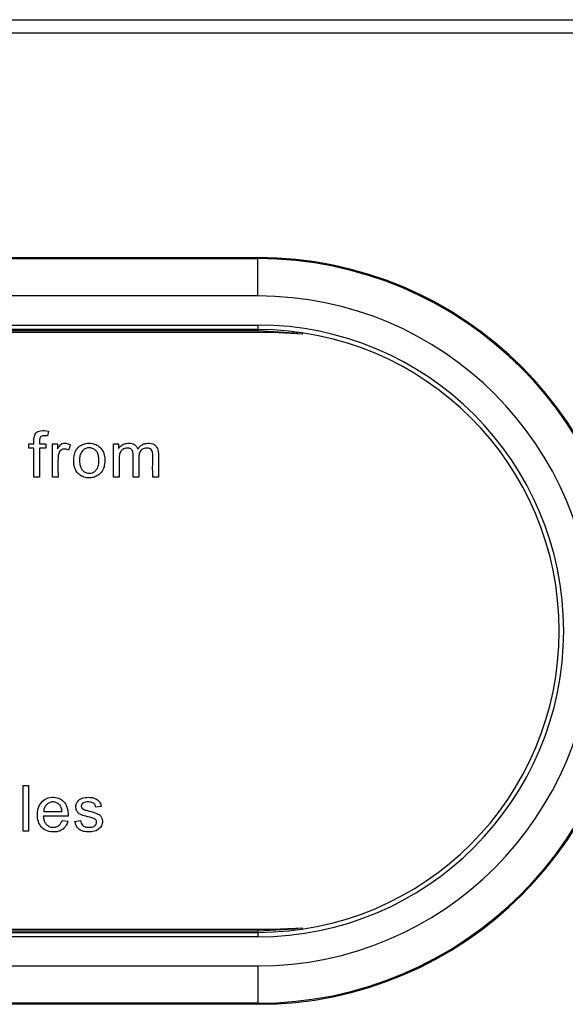
# Model space of a CAD drawing. Units: inches. Extents: x -9.9 to 9.9, y 0 to 39.4.
# Drawn here: x 6.1 to 8, y 36.1 to 39.4 of the extents above; entities that cross this region are included whole.
import ezdxf

# ---------------------------------------------------------------- set-up
doc = ezdxf.new("R2010")
doc.units = ezdxf.units.IN
doc.header["$MEASUREMENT"] = 0

# ---------------------------------------------------------------- blocks, each defined once
blk = doc.blocks.new('EZWSGRNM8K_FRONT')
at = {"color": 7, "linetype": 'Continuous', "lineweight": 25}
for p, q in [((-9.8828, 39.4235), (9.8824, 39.4235)), ((9.8824, 39.3777), (-9.8828, 39.3777)), ((-6.9044, 38.6228), (6.9197, 38.6228)), ((-6.9044, 38.6191), (6.9197, 38.6191)), ((6.9197, 38.6191), (6.9197, 38.6228)), ((6.9197, 38.4936), (6.9197, 38.6191)), ((6.9197, 38.4936), (-6.9044, 38.4936)), ((-6.9044, 38.3956), (6.9197, 38.3956)), ((6.9197, 38.3806), (-6.9044, 38.3806)), ((6.9197, 38.3956), (6.9197, 38.3806)), ((6.9197, 38.3806), (6.9197, 38.3769)), ((-6.9044, 38.3769), (6.9197, 38.3769)), ((1.013, 38.3714), (6.9699, 38.3714)), ((6.9699, 38.3714), (7.0717, 38.3663)), ((6.2147, 38.0387), (6.2118, 38.0222)), ((6.1493, 37.9809), (6.1493, 37.9956)), ((6.1493, 37.9956), (6.1661, 37.9956)), ((6.1661, 37.9809), (6.1493, 37.9809)), ((6.1661, 37.8838), (6.1661, 37.9809)), ((6.185, 37.9956), (6.2066, 37.9956)), ((6.2066, 37.9809), (6.185, 37.9809)), ((6.185, 37.9809), (6.185, 37.8838)), ((6.2066, 37.9956), (6.2066, 37.9809)), ((6.2282, 37.9956), (6.2453, 37.9956)), ((6.2282, 37.8838), (6.2282, 37.9956)), ((6.2453, 37.9956), (6.2453, 37.9786)), ((6.2888, 37.992), (6.282, 37.9746)), ((6.4337, 37.9956), (6.4505, 37.9956)), ((6.4337, 37.8838), (6.4337, 37.9956)), ((6.4505, 37.9956), (6.4505, 37.9797)), ((6.185, 37.8838), (6.1661, 37.8838)), ((6.2471, 37.8838), (6.2282, 37.8838)), ((6.4526, 37.8838), (6.4337, 37.8838)), ((6.5189, 37.8838), (6.5, 37.8838)), ((6.5852, 37.8838), (6.5663, 37.8838)), ((6.1295, 36.6918), (6.1295, 36.8459)), ((6.1295, 36.8459), (6.1483, 36.8459)), ((6.1483, 36.8459), (6.1483, 36.6918)), ((6.1989, 36.7584), (6.2609, 36.7584)), ((6.3924, 36.7749), (6.3739, 36.7725)), ((6.281, 36.7428), (6.1976, 36.7428)), ((6.2607, 36.7278), (6.2804, 36.7254)), ((6.3037, 36.7251), (6.3223, 36.7281)), ((6.1483, 36.6918), (6.1295, 36.6918)), ((6.9699, 36.3607), (-6.9547, 36.3607)), ((7.0717, 36.3658), (6.9699, 36.3607)), ((6.9197, 36.3552), (-6.9044, 36.3552)), ((-6.9044, 36.3515), (6.9197, 36.3515)), ((6.9197, 36.3365), (-6.9044, 36.3365)), ((6.9197, 36.3515), (6.9197, 36.3552)), ((6.9197, 36.3515), (6.9197, 36.3365)), ((-6.9044, 36.2384), (6.9197, 36.2384)), ((6.9197, 36.2384), (6.9197, 36.1129)), ((6.9197, 36.1129), (-6.9044, 36.1129)), ((6.9197, 36.1093), (-6.9044, 36.1093)), ((6.9197, 36.1129), (6.9197, 36.1093))]:
    blk.add_line(p, q, dxfattribs=at)
at = {"color": 8, "linetype": 'Continuous', "lineweight": 25}
for p, q in [((6.9197, 38.3769), (6.9197, 38.3714)), ((6.9197, 36.3607), (6.9197, 36.3552))]:
    blk.add_line(p, q, dxfattribs=at)
at = {"color": 8, "linetype": 'Continuous', "lineweight": 25, "flags": 128}
for points in [[(6.9197, 38.3769), (7.0415, 38.3695), (7.0549, 38.3678)], [(7.0549, 36.3643), (7.0415, 36.3625), (6.9197, 36.3552)]]:
    blk.add_lwpolyline(points, dxfattribs=at)
at = {"color": 7, "linetype": 'Continuous', "lineweight": 25}
for radius in [1.2567, 1.2531, 1.1276, 1.0296, 1.0145]:
    blk.add_arc((6.9197, 37.366), radius, 270, 90, dxfattribs=at)
for points, knots in [([(6.1661, 37.9956), (6.1657, 38.0028), (6.165, 38.0154), (6.1704, 38.0308), (6.1797, 38.0377), (6.1939, 38.042), (6.2059, 38.0401), (6.2147, 38.0387)], [0, 0, 0, 0, 0.267834, 0.462709, 0.56305, 0.679712, 1, 1, 1, 1]), ([(6.2118, 38.0222), (6.2087, 38.0226), (6.203, 38.0233), (6.1955, 38.0232), (6.19, 38.0212), (6.1866, 38.0174), (6.1852, 38.0118), (6.1849, 38.0044), (6.185, 37.9988), (6.185, 37.9956)], [0, 0, 0, 0, 0.194928, 0.355049, 0.452602, 0.543232, 0.659588, 0.799927, 1, 1, 1, 1]), ([(6.2453, 37.9786), (6.2473, 37.9819), (6.2506, 37.9876), (6.2573, 37.995), (6.2665, 37.9987), (6.2779, 37.9976), (6.285, 37.9939), (6.2888, 37.992)], [0, 0, 0, 0, 0.221453, 0.374355, 0.549729, 0.761965, 1, 1, 1, 1]), ([(6.3, 37.9397), (6.3001, 37.943), (6.3004, 37.9531), (6.3038, 37.9683), (6.3132, 37.983), (6.3259, 37.9927), (6.3426, 37.9983), (6.3609, 37.9984), (6.3785, 37.9928), (6.3917, 37.9822), (6.4013, 37.9668), (6.4047, 37.9497), (6.4044, 37.9381), (6.4042, 37.9332)], [0, 0, 0, 0, 0.055028, 0.166047, 0.250373, 0.334655, 0.423093, 0.536338, 0.628221, 0.720361, 0.808607, 0.920055, 1, 1, 1, 1]), ([(6.3849, 37.9388), (6.3848, 37.9422), (6.3846, 37.9504), (6.3823, 37.9623), (6.3755, 37.9727), (6.3667, 37.9797), (6.3562, 37.9827), (6.346, 37.9825), (6.3368, 37.9791), (6.3289, 37.9727), (6.322, 37.9621), (6.3199, 37.9502), (6.3197, 37.9422), (6.3196, 37.9397)], [0, 0, 0, 0, 0.082729, 0.201489, 0.293148, 0.384772, 0.472345, 0.555177, 0.632399, 0.709268, 0.803081, 0.936636, 1, 1, 1, 1]), ([(6.4505, 37.9797), (6.4532, 37.9832), (6.4587, 37.9904), (6.4713, 37.9967), (6.484, 37.9985), (6.4951, 37.9973), (6.5041, 37.9938), (6.5116, 37.9874), (6.5145, 37.9814), (6.516, 37.9784)], [0, 0, 0, 0, 0.166763, 0.336133, 0.512571, 0.640888, 0.753037, 0.871948, 1, 1, 1, 1]), ([(6.5, 37.8838), (6.4996, 37.9022), (6.4991, 37.9304), (6.5013, 37.9614), (6.4965, 37.9746), (6.492, 37.979), (6.4861, 37.9812), (6.4792, 37.9818), (6.4719, 37.9806), (6.4652, 37.9776), (6.4599, 37.9727), (6.4551, 37.9654), (6.4529, 37.9538), (6.4523, 37.9261), (6.4525, 37.9023), (6.4526, 37.8838)], [0, 0, 0, 0, 0.25042, 0.382688, 0.410999, 0.436637, 0.464583, 0.495751, 0.529114, 0.562433, 0.594346, 0.624124, 0.679664, 0.749553, 1, 1, 1, 1]), ([(6.516, 37.9784), (6.5185, 37.9817), (6.5233, 37.9881), (6.5333, 37.9949), (6.5445, 37.9979), (6.5556, 37.9982), (6.5659, 37.996), (6.5745, 37.9912), (6.5824, 37.9819), (6.5855, 37.9672), (6.5849, 37.9338), (6.5851, 37.9059), (6.5852, 37.8838)], [0, 0, 0, 0, 0.070731, 0.135617, 0.200935, 0.265034, 0.323615, 0.377437, 0.430251, 0.525151, 0.624093, 1, 1, 1, 1]), ([(6.5663, 37.8838), (6.5658, 37.9022), (6.565, 37.9302), (6.5679, 37.961), (6.563, 37.9742), (6.558, 37.9787), (6.5519, 37.9814), (6.5448, 37.9818), (6.5371, 37.9805), (6.5293, 37.9767), (6.5218, 37.9685), (6.5185, 37.9551), (6.5193, 37.9262), (6.5191, 37.9024), (6.5189, 37.8838)], [0, 0, 0, 0, 0.250467, 0.37966, 0.40644, 0.437646, 0.466687, 0.494762, 0.532939, 0.570645, 0.609323, 0.678858, 0.749572, 1, 1, 1, 1]), ([(6.282, 37.9746), (6.2796, 37.9758), (6.275, 37.978), (6.2673, 37.9789), (6.2601, 37.977), (6.2524, 37.9713), (6.2482, 37.9596), (6.2468, 37.943), (6.2471, 37.9176), (6.2471, 37.897), (6.2471, 37.8838)], [0, 0, 0, 0, 0.066991, 0.129084, 0.189223, 0.248482, 0.363645, 0.482928, 0.669066, 1, 1, 1, 1]), ([(6.4042, 37.9332), (6.4039, 37.9298), (6.403, 37.9197), (6.3978, 37.904), (6.385, 37.8907), (6.3696, 37.8831), (6.3523, 37.8804), (6.3347, 37.8827), (6.3195, 37.8906), (6.3085, 37.9025), (6.3011, 37.9193), (6.3004, 37.9321), (6.3, 37.9397)], [0, 0, 0, 0, 0.059193, 0.179291, 0.284181, 0.37437, 0.478628, 0.589033, 0.681984, 0.774935, 0.868185, 1, 1, 1, 1]), ([(6.3196, 37.9397), (6.3197, 37.9363), (6.32, 37.9283), (6.3224, 37.9167), (6.329, 37.9066), (6.3377, 37.8996), (6.3481, 37.8967), (6.3583, 37.897), (6.3675, 37.9003), (6.3756, 37.9067), (6.3824, 37.9177), (6.3845, 37.9292), (6.3848, 37.9369), (6.3849, 37.9388)], [0, 0, 0, 0, 0.083996, 0.199981, 0.290771, 0.381194, 0.473164, 0.553527, 0.634107, 0.714392, 0.807824, 0.950933, 1, 1, 1, 1]), ([(6.2804, 36.7254), (6.2786, 36.7202), (6.2751, 36.7103), (6.2645, 36.6986), (6.2507, 36.6914), (6.2321, 36.6885), (6.2105, 36.6906), (6.1904, 36.7039), (6.1792, 36.7253), (6.1773, 36.7497), (6.1807, 36.774), (6.1936, 36.7942), (6.2145, 36.806), (6.2377, 36.8072), (6.2586, 36.7998), (6.2713, 36.7868), (6.2779, 36.773), (6.281, 36.7588), (6.281, 36.7485), (6.281, 36.7428)], [0, 0, 0, 0, 0.048717, 0.093389, 0.138063, 0.186103, 0.260981, 0.327354, 0.393375, 0.469724, 0.54413, 0.610035, 0.677226, 0.750908, 0.812348, 0.870663, 0.908166, 0.94908, 1, 1, 1, 1]), ([(6.2609, 36.7584), (6.2604, 36.7629), (6.2594, 36.7712), (6.2528, 36.7821), (6.2424, 36.7887), (6.2301, 36.7915), (6.2177, 36.7887), (6.2074, 36.7817), (6.2005, 36.771), (6.1994, 36.7627), (6.1989, 36.7584)], [0, 0, 0, 0, 0.137226, 0.252033, 0.373669, 0.500182, 0.62575, 0.748847, 0.868653, 1, 1, 1, 1]), ([(6.3739, 36.7725), (6.3734, 36.7747), (6.3725, 36.7788), (6.3688, 36.7841), (6.3636, 36.788), (6.3557, 36.7905), (6.3463, 36.7908), (6.3367, 36.7896), (6.3299, 36.7861), (6.3265, 36.7814), (6.325, 36.7771), (6.3256, 36.7726), (6.3282, 36.768), (6.3329, 36.765), (6.3412, 36.7623), (6.3561, 36.7584), (6.3723, 36.7542), (6.3855, 36.7482), (6.3922, 36.7421), (6.3962, 36.7328), (6.3974, 36.7202), (6.3921, 36.7062), (6.3789, 36.6938), (6.3591, 36.6887), (6.3403, 36.6894), (6.325, 36.6934), (6.3148, 36.7006), (6.307, 36.7114), (6.3048, 36.7204), (6.3037, 36.7251)], [0, 0, 0, 0, 0.022654, 0.043693, 0.06496, 0.089228, 0.127931, 0.161214, 0.188535, 0.204112, 0.219838, 0.234786, 0.249431, 0.273406, 0.290173, 0.339909, 0.432482, 0.462171, 0.489919, 0.523831, 0.563509, 0.618664, 0.671491, 0.745078, 0.822769, 0.865342, 0.905918, 0.949847, 1, 1, 1, 1]), ([(6.3223, 36.7281), (6.323, 36.7249), (6.3243, 36.719), (6.3295, 36.7117), (6.3369, 36.7068), (6.3461, 36.7049), (6.3558, 36.705), (6.3642, 36.7064), (6.3704, 36.7095), (6.3745, 36.7137), (6.3772, 36.7191), (6.3774, 36.7249), (6.3753, 36.7301), (6.3715, 36.7331), (6.3599, 36.7376), (6.343, 36.7416), (6.3232, 36.7469), (6.3117, 36.7564), (6.3075, 36.766), (6.3066, 36.7748), (6.3082, 36.7848), (6.316, 36.7975), (6.334, 36.8059), (6.3565, 36.8067), (6.3775, 36.8021), (6.3895, 36.7882), (6.3914, 36.7795), (6.3924, 36.7749)], [0, 0, 0, 0, 0.033327, 0.06279, 0.090854, 0.122598, 0.159496, 0.191627, 0.210406, 0.230334, 0.251633, 0.271187, 0.289391, 0.307629, 0.319681, 0.418625, 0.488921, 0.529765, 0.568556, 0.59462, 0.620819, 0.673481, 0.742099, 0.816424, 0.90873, 0.951333, 1, 1, 1, 1]), ([(6.1976, 36.7428), (6.1981, 36.7384), (6.1989, 36.7301), (6.2039, 36.7189), (6.212, 36.7103), (6.2229, 36.7051), (6.2352, 36.7047), (6.2469, 36.7079), (6.2561, 36.7163), (6.2591, 36.7238), (6.2607, 36.7278)], [0, 0, 0, 0, 0.137492, 0.257826, 0.376234, 0.497593, 0.626144, 0.75102, 0.866624, 1, 1, 1, 1])]:
    blk.add_open_spline(points, degree=3, knots=knots, dxfattribs=at)

msp = doc.modelspace()

# ---------------------------------------------------------------- block references
msp.add_blockref('EZWSGRNM8K_FRONT', (0, 0))

doc.saveas('drawing.dxf')
